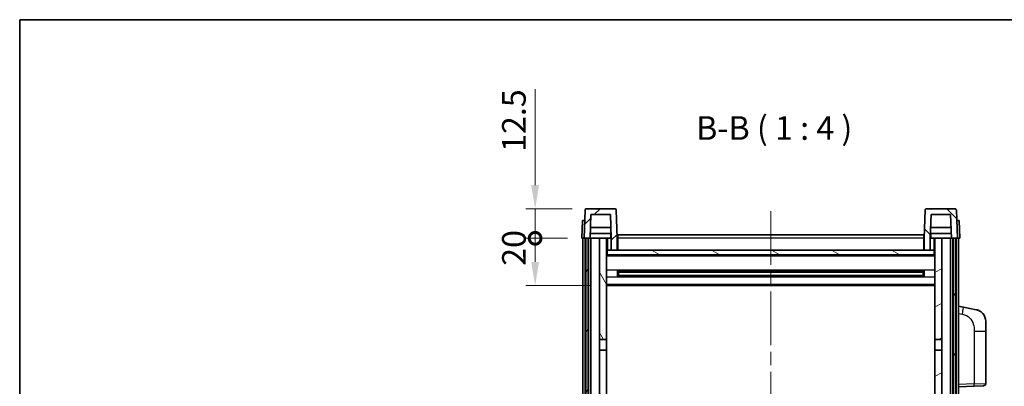
# Model space of a CAD drawing. Units: millimetres. Extents: x 0 to 8476, y 0 to 1124.
# Drawn here: x 1574 to 1991, y 969 to 1124 of the extents above; entities that cross this region are included whole.
import ezdxf

# ---------------------------------------------------------------- set-up
doc = ezdxf.new("R2010")
doc.units = ezdxf.units.MM
doc.header["$LTSCALE"] = 4
doc.linetypes.add('CHAIN', pattern=[0.3543, 0.2362, -0.0295, 0.0591, -0.0295])
doc.layers.get('Defpoints').update_dxf_attribs({"lineweight": 25})
for name, color, linetype, lineweight in [('Border (ISO)', 7, 'Continuous', 35), ('Centerline (ISO)', 131, 'Continuous', 18), ('Dimension (ISO)', 7, 'Continuous', 18), ('Hatch (ISO)', 1, 'Continuous', 18), ('Symbol (ISO)', 7, 'Continuous', 18), ('Visible (ISO)', 7, 'Continuous', 35), ('Visible Narrow (ISO)', 7, 'Continuous', 25)]:
    doc.layers.add(name, color=color, linetype=linetype, lineweight=lineweight)
doc.styles.add('Note Text (TK)', font='txt')
doc.dimstyles.new('Default - Method 1b (TK)', dxfattribs={"dimscale": 4, "dimtxt": 2.5, "dimasz": 2.5, "dimexe": 1, "dimexo": 1.5, "dimgap": 1, "dimtad": 1, "dimtoh": 1, "dimrnd": 1e-08, "dimdsep": 46, "dimtxsty": 'Note Text (TK)', "dimcen": 0.09, "dimdle": 5, "dimclrd": 100, "dimclre": 100, "dimclrt": 7, "dimadec": 1, "dimazin": 1, "dimtfac": 1, "dimtmove": 0, "dimatfit": 3, "dimfxl": 0, "dimtolj": 1, "dimlwd": -1, "dimlwe": -1, "dimarcsym": 0})

# ---------------------------------------------------------------- blocks, each defined once
blk = doc.blocks.new('図面枠 tk図枠')
at = {"layer": 'Border (ISO)'}
for q in [(405.5, 289), (14.5, 8)]:
    blk.add_line((14.5, 289), q, dxfattribs=at)
blk = doc.blocks.new('_DotSmall')
at = {"color": 0, "linetype": 'ByBlock', "const_width": 0.5}
blk.add_lwpolyline([(-0.0625, 0, 1), (0.0625, 0, 1)], format="xyb", close=True, dxfattribs=at)
blk = doc.blocks.new('*D61')
at = {"layer": 'Defpoints', "color": 0, "transparency": 16777216}
for p in [(1792.22, 1031.58), (1811.97, 1031.58), (1821.47, 1011.58)]:
    blk.add_point(p, dxfattribs=at)
at = {"layer": 'Dimension (ISO)', "color": 100, "transparency": 16777216}
for p, q in [((1805.97, 1031.58), (1788.22, 1031.58)), ((1792.22, 1021.58), (1792.22, 1031.58)), ((1815.47, 1011.58), (1788.22, 1011.58))]:
    blk.add_line(p, q, dxfattribs=at)
blk.add_solid([(1790.55, 1021.58), (1793.88, 1021.58), (1792.22, 1011.58)], dxfattribs=at)
at = {"layer": 'Dimension (ISO)', "color": 100, "transparency": 16777216, "xscale": 10, "yscale": 10, "zscale": 10, "rotation": 90}
blk.add_blockref('_DotSmall', (1792.22, 1031.58), dxfattribs=at)
at = {"layer": 'Dimension (ISO)', "color": 7, "transparency": 16777216, "insert": (1783.22, 1019.93), "char_height": 10, "attachment_point": 4, "rotation": 90, "style": 'Note Text (TK)'}
blk.add_mtext('\\A1;20', dxfattribs=at)
blk = doc.blocks.new('*D62')
at = {"layer": 'Defpoints', "color": 0, "transparency": 16777216}
for p in [(1792.22, 1044.08), (1813.89, 1044.08), (1811.97, 1031.58)]:
    blk.add_point(p, dxfattribs=at)
at = {"layer": 'Dimension (ISO)', "color": 100, "transparency": 16777216}
for p, q in [((1792.22, 1054.08), (1792.22, 1094.58)), ((1807.89, 1044.08), (1788.22, 1044.08)), ((1792.22, 1031.58), (1792.22, 1044.08)), ((1805.97, 1031.58), (1788.22, 1031.58)), ((1792.22, 1031.58), (1792.22, 1021.58))]:
    blk.add_line(p, q, dxfattribs=at)
blk.add_solid([(1790.55, 1054.08), (1793.88, 1054.08), (1792.22, 1044.08)], dxfattribs=at)
at = {"layer": 'Dimension (ISO)', "color": 100, "transparency": 16777216, "xscale": 10, "yscale": 10, "zscale": 10, "rotation": 90}
blk.add_blockref('_DotSmall', (1792.22, 1031.58), dxfattribs=at)
at = {"layer": 'Dimension (ISO)', "color": 7, "transparency": 16777216, "insert": (1783.22, 1068.08), "char_height": 10, "attachment_point": 4, "rotation": 90, "style": 'Note Text (TK)'}
blk.add_mtext('\\A1;12.5', dxfattribs=at)

msp = doc.modelspace()

# ---------------------------------------------------------------- hatches: boundary and pattern name
at = {"layer": 'Hatch (ISO)'}
h = msp.add_hatch(dxfattribs=at)
h.set_pattern_fill('ANSI31', color=256, scale=101.6, style=0)
h.set_pattern_definition([(45, (1516, -32), (-8.98026, 8.98026), [])])
edge = h.paths.add_edge_path()
edge.add_ellipse((1813.8851, 1043.5825), major_axis=(0, 0.5), ratio=1, start_angle=0, end_angle=88)
edge.add_line((1813.3854, 1043.6), (1812.9657, 1031.5825))
edge.add_line((1812.9657, 1031.5825), (1813.7157, 1031.5825))
edge.add_line((1813.7157, 1031.5825), (1814.7157, 1031.5825))
edge.add_line((1814.7157, 1031.5825), (1815.4672, 1031.5825))
edge.add_line((1815.4672, 1031.5825), (1815.8164, 1041.5825))
edge.add_line((1815.8164, 1041.5825), (1824.115, 1041.5825))
edge.add_line((1824.115, 1041.5825), (1824.4642, 1031.5825))
edge.add_line((1824.4642, 1031.5825), (1824.4657, 1031.5825))
edge.add_line((1824.4657, 1031.5825), (1824.4657, 1026.5825))
edge.add_line((1824.4657, 1026.5825), (1826.9657, 1026.5825))
edge.add_line((1826.9657, 1026.5825), (1826.9657, 1031.5825))
edge.add_line((1826.9657, 1031.5825), (1826.5461, 1043.6))
edge.add_ellipse((1826.0464, 1043.5825), major_axis=(0.4997, 0.0174), ratio=1, start_angle=0, end_angle=88)
edge.add_line((1826.0464, 1044.0825), (1813.8851, 1044.0825))
h = msp.add_hatch(dxfattribs=at)
h.set_pattern_fill('ANSI31', color=256, scale=101.6, angle=90.00021, style=0)
h.set_pattern_definition([(135.0002, (1516, -32), (-8.98022, -8.98029), [])])
edge = h.paths.add_edge_path()
edge.add_ellipse((1957.8851, 1043.5825), major_axis=(0, 0.5), ratio=1, start_angle=0, end_angle=88)
edge.add_line((1957.3854, 1043.6), (1956.9657, 1031.5825))
edge.add_line((1956.9657, 1031.5825), (1956.9657, 1026.5825))
edge.add_line((1956.9657, 1026.5825), (1959.4657, 1026.5825))
edge.add_line((1959.4657, 1026.5825), (1959.4657, 1031.5825))
edge.add_line((1959.4657, 1031.5825), (1959.4672, 1031.5825))
edge.add_line((1959.4672, 1031.5825), (1959.8164, 1041.5825))
edge.add_line((1959.8164, 1041.5825), (1968.115, 1041.5825))
edge.add_line((1968.115, 1041.5825), (1968.4642, 1031.5825))
edge.add_line((1968.4642, 1031.5825), (1969.2157, 1031.5825))
edge.add_line((1969.2157, 1031.5825), (1970.2157, 1031.5825))
edge.add_line((1970.2157, 1031.5825), (1970.9657, 1031.5825))
edge.add_line((1970.9657, 1031.5825), (1970.5461, 1043.6))
edge.add_ellipse((1970.0464, 1043.5825), major_axis=(0.4997, 0.0174), ratio=1, start_angle=0, end_angle=88)
edge.add_line((1970.0464, 1044.0825), (1957.8851, 1044.0825))
h = msp.add_hatch(dxfattribs=at)
h.set_pattern_fill('ANSI31', color=256, scale=101.6, angle=14.999978, style=0)
h.set_pattern_definition([(60, (1516, -32), (-10.99852, 6.35), [])])
h.paths.add_polyline_path([(1969.2157, 1031.5825), (1969.2157, 782.0825), (1969.9657, 782.0825), (1970.2157, 782.0825), (1970.2157, 784.0825), (1970.2157, 1031.5825)])
h.paths.add_polyline_path([(1813.7157, 1031.5825), (1813.7157, 784.0825), (1813.7157, 782.0825), (1813.9657, 782.0825), (1814.7157, 782.0825), (1814.7157, 1031.5825)])
h = msp.add_hatch(dxfattribs=at)
h.set_pattern_fill('ANSI31', color=256, scale=101.6, angle=75.000175, style=0)
h.set_pattern_definition([(120.0002, (1516, -32), (-10.9985, -6.35003), [])])
h.paths.add_polyline_path([(1819.4657, 988.8325), (1822.4657, 988.8325), (1822.4657, 1031.5825), (1819.4657, 1031.5825)])
h.paths.add_polyline_path([(1819.4657, 821.3325), (1822.4657, 821.3325), (1822.4657, 984.3325), (1819.4657, 984.3325)])
h.paths.add_polyline_path([(1819.4657, 793.0825), (1819.4657, 791.5825), (1822.4657, 791.5825), (1822.4657, 793.9825), (1822.4657, 816.8325), (1819.4657, 816.8325)])
h.paths.add_polyline_path([(1819.4657, 786.5825), (1819.4657, 785.0825), (1819.4657, 784.0825), (1822.4657, 784.0825), (1822.4657, 786.5825)])
h = msp.add_hatch(dxfattribs=at)
h.set_pattern_fill('ANSI31', color=256, scale=101.6, angle=-14.999978, style=0)
h.set_pattern_definition([(30, (1516, -32), (-6.35, 10.99852), [])])
h.paths.add_polyline_path([(1961.4657, 988.8325), (1964.4657, 988.8325), (1964.4657, 1031.5825), (1961.4657, 1031.5825)])
h.paths.add_polyline_path([(1964.4657, 984.3325), (1961.4657, 984.3325), (1961.4657, 821.3325), (1964.4657, 821.3325)])
h.paths.add_polyline_path([(1964.4657, 791.5825), (1964.4657, 793.0825), (1964.4657, 816.8325), (1961.4657, 816.8325), (1961.4657, 793.9825), (1961.4657, 791.5825)])
h.paths.add_polyline_path([(1964.4657, 785.0825), (1964.4657, 786.5825), (1961.4657, 786.5825), (1961.4657, 784.0825), (1964.4657, 784.0825)])
h = msp.add_hatch(dxfattribs=at)
h.set_pattern_fill('ANSI31', color=256, scale=101.6, angle=105.000246, style=0)
h.set_pattern_definition([(150.0002, (1516, -32), (-6.34995, -10.99855), [])])
h.paths.add_polyline_path([(1822.7157, 1026.5825), (1822.7157, 1024.5825), (1961.2157, 1024.5825), (1961.2157, 1026.5825), (1959.4657, 1026.5825), (1956.9657, 1026.5825), (1826.9657, 1026.5825), (1824.4657, 1026.5825)])

# ---------------------------------------------------------------- linework, layer by layer
at = {"layer": 'Centerline (ISO)', "linetype": 'CHAIN', "ltscale": 23.990969}
msp.add_line((1891.9657, 1043.0825), (1891.9657, 754.0825), dxfattribs=at)
at = {"layer": 'Visible (ISO)'}
for p, q in [((1813.3854, 1043.6), (1812.9657, 1031.5825)), ((1826.0464, 1044.0825), (1813.8851, 1044.0825)), ((1826.9657, 1031.5825), (1826.5461, 1043.6)), ((1957.3854, 1043.6), (1956.9657, 1031.5825)), ((1970.0464, 1044.0825), (1957.8851, 1044.0825)), ((1970.9657, 1031.5825), (1970.5461, 1043.6)), ((1812.2276, 1039.0825), (1811.9657, 1031.5825)), ((1812.2276, 1039.0825), (1813.227, 1039.0825)), ((1813.2276, 1039.0825), (1813.227, 1039.0825)), ((1815.4672, 1031.5825), (1815.8164, 1041.5825)), ((1815.8164, 1041.5825), (1824.115, 1041.5825)), ((1824.115, 1041.5825), (1824.4642, 1031.5825)), ((1959.4672, 1031.5825), (1959.8164, 1041.5825)), ((1959.8164, 1041.5825), (1968.115, 1041.5825)), ((1968.115, 1041.5825), (1968.4642, 1031.5825)), ((1970.7044, 1039.0825), (1970.7038, 1039.0825)), ((1970.7044, 1039.0825), (1971.7038, 1039.0825)), ((1971.9657, 1031.5825), (1971.7038, 1039.0825)), ((1824.307, 1036.0825), (1815.6244, 1036.0825)), ((1968.307, 1036.0825), (1959.6244, 1036.0825)), ((1812.9651, 1031.5825), (1811.9657, 1031.5825)), ((1812.4657, 784.0825), (1812.4657, 1031.5825)), ((1812.9657, 1031.5825), (1812.9651, 1031.5825)), ((1812.9657, 1031.5825), (1815.4672, 1031.5825)), ((1813.4657, 784.0825), (1813.4657, 1031.5825)), ((1813.7157, 1031.5825), (1813.7157, 782.0825)), ((1814.7157, 1031.5825), (1813.7157, 1031.5825)), ((1814.7157, 782.0825), (1814.7157, 1031.5825)), ((1814.8157, 784.0825), (1814.8157, 1031.5825)), ((1815.8157, 1031.5825), (1815.4672, 1031.5825)), ((1824.3944, 1033.5825), (1815.5371, 1033.5825)), ((1819.4657, 1031.5825), (1815.8157, 1031.5825)), ((1815.8157, 784.0825), (1815.8157, 1031.5825)), ((1822.4657, 1031.5825), (1819.4657, 1031.5825)), ((1819.4657, 1031.5825), (1819.4657, 988.8325)), ((1822.4657, 988.8325), (1822.4657, 1031.5825)), ((1822.4657, 1031.5825), (1824.2157, 1031.5825)), ((1824.2157, 1033.5825), (1824.2157, 1031.5825)), ((1824.2157, 1031.5825), (1824.4642, 1031.5825)), ((1824.4642, 1031.5825), (1824.4657, 1031.5825)), ((1824.4657, 1031.5825), (1824.4657, 1026.5825)), ((1827.2157, 1031.5825), (1826.9657, 1031.5825)), ((1826.9657, 1026.5825), (1826.9657, 1031.5825)), ((1827.2157, 1033.0825), (1956.7157, 1033.0825)), ((1827.2157, 1031.5825), (1827.2157, 1033.0825)), ((1827.2157, 1031.5825), (1827.2157, 1026.5825)), ((1956.7157, 1033.0825), (1956.7157, 1031.5825)), ((1956.9657, 1031.5825), (1956.7157, 1031.5825)), ((1956.7157, 1026.5825), (1956.7157, 1031.5825)), ((1956.9657, 1031.5825), (1956.9657, 1026.5825)), ((1959.4657, 1026.5825), (1959.4657, 1031.5825)), ((1959.4657, 1031.5825), (1959.4672, 1031.5825)), ((1959.4672, 1031.5825), (1959.7157, 1031.5825)), ((1968.3944, 1033.5825), (1959.5371, 1033.5825)), ((1959.7157, 1033.5825), (1959.7157, 1031.5825)), ((1959.7157, 1031.5825), (1961.4657, 1031.5825)), ((1964.4657, 1031.5825), (1961.4657, 1031.5825)), ((1961.4657, 1031.5825), (1961.4657, 988.8325)), ((1964.4657, 988.8325), (1964.4657, 1031.5825)), ((1968.1157, 1031.5825), (1964.4657, 1031.5825)), ((1968.4642, 1031.5825), (1968.1157, 1031.5825)), ((1968.1157, 784.0825), (1968.1157, 1031.5825)), ((1968.4642, 1031.5825), (1970.9657, 1031.5825)), ((1969.1157, 784.0825), (1969.1157, 1031.5825)), ((1969.2157, 1031.5825), (1969.2157, 782.0825)), ((1970.2157, 1031.5825), (1969.2157, 1031.5825)), ((1970.2157, 782.0825), (1970.2157, 1031.5825)), ((1970.4657, 784.0825), (1970.4657, 1031.5825)), ((1970.9663, 1031.5825), (1970.9657, 1031.5825)), ((1971.9657, 1031.5825), (1970.9663, 1031.5825)), ((1971.4657, 784.0825), (1971.4657, 1031.5825)), ((1822.7157, 1026.5825), (1822.4657, 1026.5825)), ((1822.7157, 1026.5825), (1822.7157, 1024.5825)), ((1961.2157, 1026.5825), (1822.7157, 1026.5825)), ((1824.4657, 1026.5825), (1826.9657, 1026.5825)), ((1827.2157, 1026.6825), (1826.9657, 1026.6825)), ((1956.9657, 1026.6825), (1956.7157, 1026.6825)), ((1956.9657, 1026.5825), (1959.4657, 1026.5825)), ((1961.2157, 1024.5825), (1961.2157, 1026.5825)), ((1961.4657, 1026.5825), (1961.2157, 1026.5825)), ((1961.4657, 1024.4825), (1822.4657, 1024.4825)), ((1822.7157, 1024.5825), (1961.2157, 1024.5825)), ((1827.0362, 1015.405), (1827.0362, 1017.76)), ((1956.6213, 1017.6581), (1827.3101, 1017.6581)), ((1827.4657, 1017.6581), (1827.4657, 1015.5069)), ((1833.2657, 1017.3899), (1827.4657, 1017.3899)), ((1956.4657, 1017.3305), (1827.4657, 1017.3305)), ((1833.2657, 1017.6581), (1833.2657, 1017.465)), ((1833.2657, 1017.3899), (1833.2657, 1017.465)), ((1950.6657, 1017.465), (1950.6657, 1017.6581)), ((1950.6657, 1017.465), (1950.6657, 1017.3899)), ((1956.4657, 1017.3899), (1950.6657, 1017.3899)), ((1956.4657, 1015.5069), (1956.4657, 1017.6581)), ((1956.8952, 1017.76), (1956.8952, 1015.405)), ((1956.6213, 1015.5069), (1827.3101, 1015.5069)), ((1956.4657, 1015.8345), (1827.4657, 1015.8345)), ((1827.4657, 1015.7751), (1833.2657, 1015.7751)), ((1833.2657, 1015.7), (1833.2657, 1015.7751)), ((1833.2657, 1015.7), (1833.2657, 1015.5069)), ((1950.6657, 1015.7751), (1956.4657, 1015.7751)), ((1950.6657, 1015.7751), (1950.6657, 1015.7)), ((1950.6657, 1015.5069), (1950.6657, 1015.7)), ((1961.4657, 1011.5825), (1822.4657, 1011.5825)), ((1973.5609, 1002.4253), (1971.4657, 1002.8325)), ((1978.9198, 1001.3836), (1973.5609, 1002.4253)), ((1982.9657, 996.4755), (1982.9657, 992.3428)), ((1982.9657, 970.1998), (1982.9657, 992.3428)), ((1819.4657, 988.8325), (1822.4657, 988.8325)), ((1819.4657, 984.3325), (1819.4657, 988.8325)), ((1822.4657, 988.8325), (1822.4657, 984.3325)), ((1961.4657, 988.8325), (1964.4657, 988.8325)), ((1961.4657, 984.3325), (1961.4657, 988.8325)), ((1964.4657, 988.8325), (1964.4657, 984.3325)), ((1822.4657, 984.3325), (1819.4657, 984.3325)), ((1819.4657, 984.3325), (1819.4657, 821.3325)), ((1822.4657, 821.3325), (1822.4657, 984.3325)), ((1964.4657, 984.3325), (1961.4657, 984.3325)), ((1961.4657, 984.3325), (1961.4657, 821.3325)), ((1964.4657, 821.3325), (1964.4657, 984.3325)), ((1971.4657, 968.8325), (1978.1402, 969.0656)), ((1982.0006, 969.2004), (1978.1402, 969.0656))]:
    msp.add_line(p, q, dxfattribs=at)
for centre, radius, start, end in [((1813.8851, 1043.5825), 0.5, 90, 178), ((1826.0464, 1043.5825), 0.5, 2, 90), ((1957.8851, 1043.5825), 0.5, 90, 178), ((1970.0464, 1043.5825), 0.5, 2, 90), ((1977.9657, 996.4755), 5, 0, 41.09567), ((1981.9657, 970.1998), 1, 272, 0)]:
    msp.add_arc(centre, radius, start, end, dxfattribs=at)
for points, knots in [([(1978.9198, 1001.3836), (1979.0214, 1001.3638), (1979.1226, 1001.3409), (1979.2813, 1001.2996), (1979.3397, 1001.2834), (1979.6607, 1001.1874), (1979.9186, 1001.0867), (1980.3861, 1000.8574), (1980.6001, 1000.7324), (1980.9384, 1000.4993), (1981.07, 1000.3985), (1981.2942, 1000.2089), (1981.3902, 1000.1209), (1981.5258, 999.9869), (1981.5706, 999.9408), (1981.6344, 999.8728), (1981.6553, 999.8501), (1981.6957, 999.8054), (1981.7145, 999.7841), (1981.7338, 999.762)], [0, 0, 0, 0, 0.031817178, 0.031817178, 0.050452113, 0.050452113, 0.134929933, 0.134929933, 0.208678987, 0.208678987, 0.258212634, 0.258212634, 0.298091577, 0.298091577, 0.318896146, 0.318896146, 0.329513015, 0.329513015, 0.340218293, 0.340218293, 0.340218293, 0.340218293]), ([(1978.9198, 1001.3836), (1979.0963, 1001.3493), (1979.2719, 1001.3052), (1979.5255, 1001.2267), (1979.6067, 1001.1993), (1979.9365, 1001.0784), (1980.1808, 1000.9661), (1980.613, 1000.7233), (1980.8058, 1000.5969), (1981.1103, 1000.366), (1981.2296, 1000.2663), (1981.4133, 1000.0981), (1981.4826, 1000.0307), (1981.581, 999.9297), (1981.6134, 999.8955), (1981.6756, 999.8279), (1981.7044, 999.7957), (1981.7338, 999.762)], [0, 0, 0, 0, 0.055151579, 0.055151579, 0.081398944, 0.081398944, 0.162714309, 0.162714309, 0.230969498, 0.230969498, 0.277734391, 0.277734391, 0.307873407, 0.307873407, 0.323370755, 0.323370755, 0.339065947, 0.339065947, 0.339065947, 0.339065947])]:
    msp.add_open_spline(points, degree=3, knots=knots, dxfattribs=at)
at = {"layer": 'Visible Narrow (ISO)'}
for p, q in [((1812.9651, 1031.5825), (1813.227, 1039.0825)), ((1970.7044, 1039.0825), (1970.9663, 1031.5825)), ((1822.9657, 1026.5825), (1822.9657, 1031.5825)), ((1827.2157, 1031.0825), (1826.9657, 1031.0825)), ((1956.7157, 1031.5825), (1827.2157, 1031.5825)), ((1956.9657, 1031.0825), (1956.7157, 1031.0825)), ((1960.9657, 1031.5825), (1960.9657, 1026.5825)), ((1827.2157, 1027.0825), (1826.9657, 1027.0825)), ((1956.9657, 1027.0825), (1956.7157, 1027.0825)), ((1961.4657, 1024.0825), (1822.4657, 1024.0825)), ((1961.4657, 1018.0581), (1822.4657, 1018.0581)), ((1950.6657, 1017.465), (1833.2657, 1017.465)), ((1961.4657, 1015.1069), (1822.4657, 1015.1069)), ((1950.6657, 1015.7), (1833.2657, 1015.7)), ((1961.4657, 1012.0825), (1822.4657, 1012.0825)), ((1971.4657, 999.7967), (1973.0931, 999.4804)), ((1978.1402, 992.3428), (1982.9657, 992.3428)), ((1978.1402, 992.3428), (1978.1402, 970.065)), ((1978.1402, 970.065), (1971.4657, 969.8319)), ((1978.1402, 970.065), (1982.9657, 970.1998))]:
    msp.add_line(p, q, dxfattribs=at)
for centre, major_axis, ratio, start_param, end_param in [((1972.9884, 999.4804), (0.5724, 2.9449), 0.03425905, 4.71904817, 6.28318531), ((1978.1053, 970.065), (0.0349, -0.9994), 0.03487826, 0, 1.56957835)]:
    msp.add_ellipse(centre, major_axis=major_axis, ratio=ratio, start_param=start_param, end_param=end_param, dxfattribs=at)
msp.add_open_spline([(1973.0931, 999.4804), (1973.6497, 999.3722), (1974.2686, 999.2318), (1974.8766, 998.9142), (1975.7292, 998.469), (1976.5437, 997.6691), (1977.1182, 996.6766), (1977.6182, 995.8128), (1977.9233, 994.8321), (1978.0493, 993.949), (1978.1341, 993.3541), (1978.1402, 992.8093), (1978.1402, 992.3428)], degree=3, knots=[0, 0, 0, 0, 0.22498324, 0.22498324, 0.22498324, 0.54043573, 0.54043573, 0.54043573, 0.81501171, 0.81501171, 0.81501171, 1, 1, 1, 1], dxfattribs=at)

# ---------------------------------------------------------------- block references
at = {"xscale": 4, "yscale": 4, "zscale": 4}
msp.add_blockref('図面枠 tk図枠', (1516, -32), dxfattribs=at)

# ---------------------------------------------------------------- texts
at = {"layer": 'Symbol (ISO)', "color": 7, "insert": (1860.3923, 1070.0899), "char_height": 10, "attachment_point": 7, "style": 'Note Text (TK)'}
msp.add_mtext('B-B ( 1 : 4 )', dxfattribs=at)

# ---------------------------------------------------------------- dimensions: what is measured, and where the dimension line sits
at = {"layer": 'Dimension (ISO)', "color": 100}
for base, p1, p2, override, picture, middle in [((1792.2157, 1044.0825), (1811.9657, 1031.5825), (1813.8851, 1044.0825), {"dimscale": 0, "dimtxt": 10, "dimasz": 10, "dimexe": 4, "dimexo": 6, "dimgap": 4, "dimtoh": 0, "dimdec": 2, "dimblk1": 'DotSmall', "dimsah": 1, "dimcen": 0.36, "dimdle": 0, "dimtol": 0, "dimlim": 0, "dimtp": 0, "dimtm": 0, "dimtdec": 2, "dimtix": 0, "dimtofl": 1, "dimtmove": 0, "dimatfit": 1}, '*D62', (1792.2157, 1079.3325)), ((1792.2157, 1031.5825), (1821.4657, 1011.5825), (1811.9657, 1031.5825), {"dimscale": 0, "dimtxt": 10, "dimasz": 10, "dimexe": 4, "dimexo": 6, "dimgap": 4, "dimtoh": 0, "dimdec": 2, "dimblk2": 'DotSmall', "dimsah": 1, "dimcen": 0.36, "dimdle": 0, "dimtol": 0, "dimlim": 0, "dimtp": 0, "dimtm": 0, "dimtdec": 2, "dimtix": 0, "dimtofl": 1, "dimtmove": 0, "dimatfit": 1}, '*D61', (1792.2157, 1026.5825))]:
    dim = msp.add_linear_dim(base=base, p1=p1, p2=p2, angle=90, dimstyle='Default - Method 1b (TK)', override=override, dxfattribs=at)
    dim.commit()
    dim.dimension.update_dxf_attribs({"geometry": picture, "text_midpoint": middle, "dimtype": 128})

doc.saveas('drawing.dxf')
